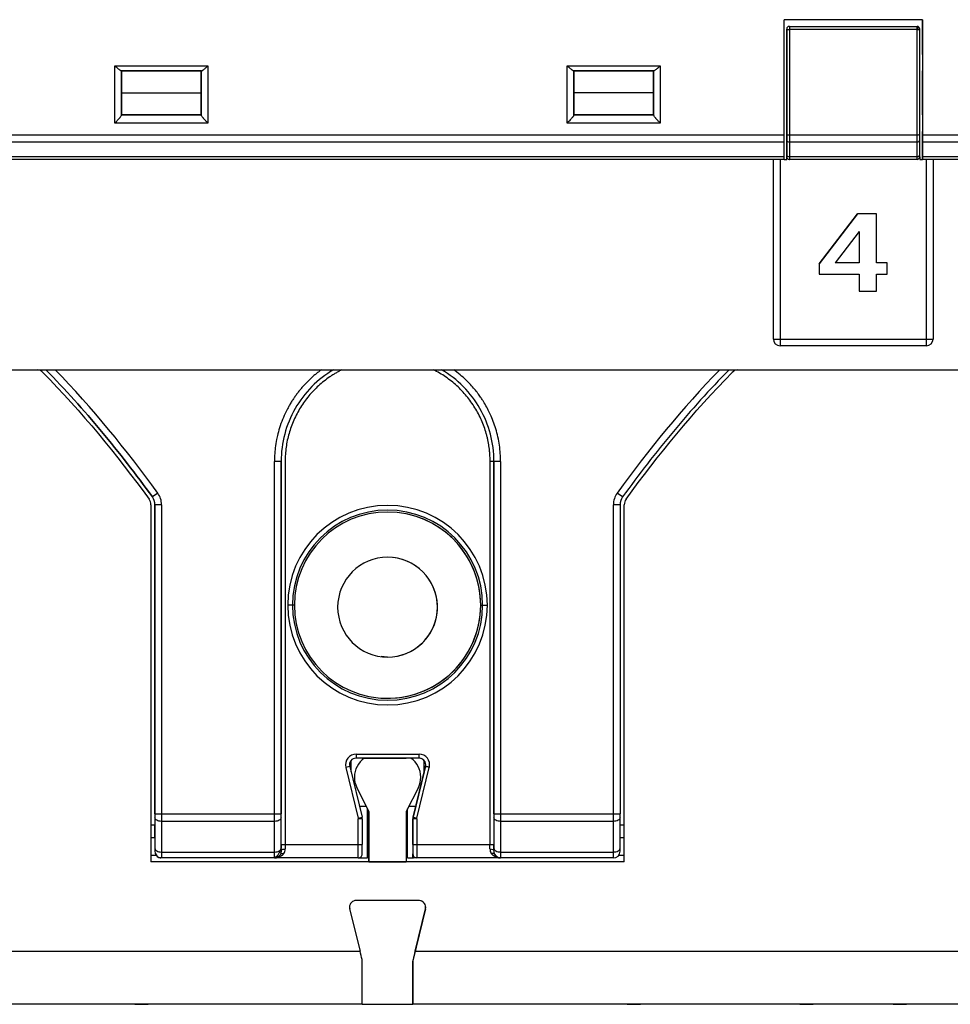
# Model space of a CAD drawing. Units: millimetres. Extents: x 0 to 420, y 0 to 297.
# Drawn here: x 69 to 83, y 182 to 197 of the extents above; entities that cross this region are included whole.
import ezdxf

# ---------------------------------------------------------------- set-up
doc = ezdxf.new("R2010")
doc.units = ezdxf.units.MM

msp = doc.modelspace()

# ---------------------------------------------------------------- linework, layer by layer
at = {"color": 7, "linetype": 'Continuous'}
for p, q in [((82.449, 197.291), (80.369, 197.291)), ((80.369, 195.561), (80.369, 197.291)), ((82.449, 197.291), (82.449, 195.561)), ((82.449, 197.191), (82.449, 197.291)), ((80.409, 197.151), (80.409, 195.57)), ((80.409, 197.151), (80.409, 197.151)), ((80.409, 196.551), (80.409, 197.151)), ((80.449, 197.191), (80.449, 197.142)), ((80.449, 197.191), (80.449, 197.191)), ((80.449, 197.191), (82.369, 197.191)), ((82.369, 197.142), (80.449, 197.142)), ((80.449, 197.142), (80.449, 195.561)), ((82.369, 197.142), (82.369, 197.191)), ((82.37, 197.191), (82.369, 197.191)), ((82.369, 195.561), (82.369, 197.142)), ((82.409, 195.57), (82.409, 197.151)), ((82.449, 197.191), (82.449, 197.191)), ((82.449, 196.769), (82.449, 196.521)), ((70.309, 196.598), (71.709, 196.598)), ((70.309, 195.737), (70.309, 196.598)), ((71.709, 196.598), (71.709, 195.737)), ((77.109, 196.598), (78.509, 196.598)), ((77.109, 195.737), (77.109, 196.598)), ((78.509, 196.598), (78.509, 195.737)), ((80.409, 196.551), (80.409, 196.551)), ((71.612, 196.521), (70.407, 196.521)), ((70.409, 195.858), (70.409, 196.521)), ((70.409, 196.521), (71.609, 196.521)), ((70.409, 195.861), (70.409, 196.521)), ((71.609, 196.521), (71.609, 195.858)), ((78.412, 196.521), (77.207, 196.521)), ((77.209, 195.858), (77.209, 196.521)), ((77.209, 196.521), (78.409, 196.521)), ((77.209, 196.521), (77.209, 195.861)), ((78.409, 196.521), (78.409, 195.858)), ((82.449, 196.521), (82.449, 196.521)), ((70.409, 196.191), (71.609, 196.191)), ((78.409, 196.191), (77.209, 196.191)), ((70.409, 195.861), (71.609, 195.861)), ((71.609, 195.861), (70.409, 195.861)), ((70.409, 195.861), (70.409, 195.861)), ((71.609, 195.858), (71.609, 195.861)), ((71.609, 195.861), (71.609, 195.861)), ((77.209, 195.861), (78.409, 195.861)), ((78.409, 195.861), (77.209, 195.861)), ((77.209, 195.861), (77.209, 195.861)), ((78.409, 195.858), (78.409, 195.861)), ((78.409, 195.861), (78.409, 195.861)), ((80.409, 195.831), (80.409, 195.831)), ((80.409, 195.191), (80.409, 195.831)), ((82.409, 195.831), (82.409, 195.831)), ((82.449, 195.861), (82.449, 195.613)), ((82.449, 195.861), (82.449, 195.861)), ((71.709, 195.737), (70.309, 195.737)), ((78.509, 195.737), (77.109, 195.737)), ((68.449, 195.561), (80.369, 195.561)), ((80.369, 195.451), (80.369, 195.561)), ((80.409, 195.57), (80.409, 195.483)), ((80.449, 195.561), (82.369, 195.561)), ((80.449, 195.561), (80.449, 195.451)), ((82.369, 195.451), (82.369, 195.561)), ((82.409, 195.483), (82.409, 195.57)), ((82.449, 195.561), (94.369, 195.561)), ((82.449, 195.561), (82.449, 195.451)), ((80.369, 195.451), (68.449, 195.451)), ((80.369, 195.233), (80.369, 195.451)), ((80.409, 195.483), (80.409, 195.265)), ((82.369, 195.451), (80.449, 195.451)), ((80.449, 195.451), (80.449, 195.233)), ((82.369, 195.233), (82.369, 195.451)), ((82.409, 195.265), (82.409, 195.483)), ((82.449, 195.451), (82.449, 195.233)), ((94.369, 195.451), (82.449, 195.451)), ((68.449, 195.233), (80.369, 195.233)), ((80.409, 195.231), (80.409, 195.231)), ((80.409, 195.191), (80.409, 195.231)), ((80.449, 195.233), (82.369, 195.233)), ((82.409, 195.231), (82.409, 195.191)), ((82.449, 195.233), (94.369, 195.233)), ((80.369, 195.191), (68.449, 195.191)), ((80.209, 192.491), (80.209, 195.191)), ((80.309, 195.191), (80.309, 192.491)), ((80.369, 195.191), (80.409, 195.191)), ((80.369, 195.191), (80.409, 195.191)), ((80.409, 195.191), (80.409, 195.191)), ((80.444, 195.192), (80.444, 195.192)), ((82.369, 195.191), (80.449, 195.191)), ((82.409, 195.191), (82.449, 195.191)), ((82.409, 195.191), (82.449, 195.191)), ((82.449, 195.191), (82.449, 195.191)), ((94.369, 195.191), (82.449, 195.191)), ((82.509, 192.491), (82.509, 195.191)), ((82.609, 195.191), (82.609, 192.491)), ((80.896, 193.619), (81.473, 194.371)), ((81.473, 194.371), (80.896, 193.619)), ((81.757, 194.371), (81.473, 194.371)), ((81.473, 194.371), (81.473, 194.371)), ((81.757, 194.371), (81.473, 194.371)), ((81.757, 193.638), (81.757, 194.371)), ((81.757, 194.371), (81.757, 194.371)), ((81.497, 194.108), (81.137, 193.638)), ((81.497, 194.108), (81.497, 193.638)), ((81.497, 194.108), (81.497, 193.638)), ((80.896, 193.619), (80.896, 193.464)), ((80.896, 193.619), (80.896, 193.619)), ((80.896, 193.619), (80.896, 193.464)), ((81.497, 193.638), (81.137, 193.638)), ((81.497, 193.638), (81.137, 193.638)), ((81.497, 193.638), (81.497, 193.638)), ((81.922, 193.638), (81.757, 193.638)), ((81.922, 193.638), (81.757, 193.638)), ((81.922, 193.464), (81.922, 193.638)), ((81.922, 193.638), (81.922, 193.638)), ((80.896, 193.464), (80.896, 193.464)), ((80.896, 193.464), (81.497, 193.464)), ((81.497, 193.464), (81.497, 193.211)), ((81.497, 193.464), (81.497, 193.211)), ((81.757, 193.464), (81.922, 193.464)), ((81.757, 193.211), (81.757, 193.464)), ((81.497, 193.211), (81.757, 193.211)), ((81.497, 193.211), (81.497, 193.211)), ((80.209, 192.491), (80.309, 192.491)), ((80.309, 192.491), (82.509, 192.491)), ((82.509, 192.491), (82.609, 192.491)), ((82.509, 192.391), (80.309, 192.391)), ((61.946, 192.03), (114.612, 192.03)), ((79.591, 191.989), (79.591, 191.989)), ((72.709, 185.352), (72.709, 190.651)), ((72.809, 190.651), (72.809, 185.352)), ((72.809, 184.891), (72.809, 190.651)), ((72.869, 190.651), (72.869, 184.891)), ((75.95, 184.891), (75.95, 190.653)), ((76.009, 185.352), (76.009, 190.651)), ((76.009, 190.651), (76.009, 190.651)), ((76.009, 190.651), (76.009, 184.891)), ((76.109, 190.651), (76.109, 185.352)), ((70.954, 190.176), (70.874, 190.117)), ((77.942, 190.117), (77.861, 190.176)), ((77.994, 190.082), (77.994, 190.082)), ((70.852, 190), (70.852, 184.631)), ((71.012, 190), (70.912, 190)), ((70.912, 185.352), (70.912, 190)), ((70.912, 190), (70.912, 190)), ((70.912, 190), (70.912, 185.191)), ((71.012, 190), (71.012, 185.352)), ((77.804, 185.352), (77.804, 190)), ((77.904, 190), (77.804, 190)), ((77.904, 190), (77.904, 185.352)), ((77.967, 184.631), (77.967, 190)), ((77.967, 185.191), (77.967, 190)), ((77.967, 190), (77.967, 190)), ((72.98, 188.491), (72.909, 188.491)), ((73.009, 188.491), (72.98, 188.491)), ((75.809, 188.491), (75.839, 188.491)), ((75.809, 188.491), (75.809, 188.491)), ((75.839, 188.491), (75.909, 188.491)), ((74.409, 187.711), (74.314, 187.717)), ((74.409, 187.711), (74.409, 187.711)), ((73.937, 186.251), (74.882, 186.251)), ((74.882, 186.191), (73.937, 186.191)), ((74.059, 186.191), (74.059, 186.191)), ((74.759, 186.191), (74.059, 186.191)), ((74.059, 186.191), (74.129, 186.191)), ((74.129, 186.191), (74.689, 186.191)), ((74.129, 186.191), (74.129, 186.191)), ((74.689, 186.191), (74.689, 186.191)), ((74.759, 186.191), (74.689, 186.191)), ((74.759, 186.191), (74.759, 186.191)), ((73.84, 186.067), (73.781, 186.053)), ((73.781, 186.053), (73.968, 185.289)), ((73.84, 186.067), (74.026, 185.303)), ((73.859, 186.155), (73.859, 185.987)), ((74.792, 185.303), (74.979, 186.067)), ((74.85, 185.289), (75.037, 186.053)), ((74.959, 185.987), (74.959, 186.155)), ((74.979, 186.067), (74.959, 185.987)), ((74.979, 186.067), (74.979, 186.067)), ((73.909, 185.907), (73.909, 185.907)), ((74.959, 185.987), (74.833, 185.471)), ((74.129, 185.391), (73.946, 185.752)), ((73.946, 185.752), (73.946, 185.752)), ((73.946, 185.752), (74.129, 185.391)), ((74.872, 185.752), (74.689, 185.391)), ((73.985, 185.471), (74.089, 185.471)), ((74.73, 185.471), (74.833, 185.471)), ((74.833, 185.471), (74.792, 185.303)), ((70.912, 185.352), (71.012, 185.352)), ((70.912, 185.352), (70.912, 185.296)), ((71.012, 185.352), (72.709, 185.352)), ((71.012, 185.352), (71.012, 185.241)), ((72.709, 185.352), (72.809, 185.352)), ((72.709, 185.241), (72.709, 185.352)), ((72.809, 185.296), (72.809, 185.352)), ((73.968, 185.289), (74.026, 185.303)), ((74.109, 184.691), (74.109, 185.431)), ((74.129, 185.391), (74.129, 184.631)), ((74.129, 185.391), (74.129, 185.391)), ((74.129, 184.631), (74.129, 185.391)), ((74.689, 185.391), (74.689, 184.631)), ((74.709, 184.691), (74.709, 185.431)), ((74.792, 185.303), (74.85, 185.289)), ((76.009, 185.352), (76.109, 185.352)), ((76.009, 185.352), (76.009, 185.296)), ((76.109, 185.352), (77.804, 185.352)), ((76.109, 185.352), (76.109, 185.241)), ((77.804, 185.241), (77.804, 185.352)), ((77.804, 185.352), (77.904, 185.352)), ((77.904, 185.296), (77.904, 185.352)), ((70.852, 185.191), (70.912, 185.191)), ((70.912, 185.296), (70.912, 184.836)), ((72.709, 185.241), (71.012, 185.241)), ((71.012, 185.241), (71.012, 184.78)), ((72.709, 184.78), (72.709, 185.241)), ((72.809, 184.836), (72.809, 185.296)), ((73.969, 184.891), (73.969, 185.279)), ((74.029, 185.279), (74.029, 184.891)), ((74.789, 184.891), (74.789, 185.279)), ((74.789, 185.279), (74.789, 184.691)), ((74.849, 185.279), (74.849, 184.891)), ((76.009, 185.296), (76.009, 184.836)), ((77.804, 185.241), (76.109, 185.241)), ((76.109, 185.241), (76.109, 184.78)), ((77.804, 184.78), (77.804, 185.241)), ((77.904, 184.836), (77.904, 185.296)), ((77.904, 185.191), (77.967, 185.191)), ((77.967, 184.631), (77.967, 185.191)), ((70.912, 184.991), (70.852, 184.991)), ((70.912, 184.991), (70.912, 184.791)), ((72.809, 184.891), (72.869, 184.891)), ((72.809, 184.891), (72.809, 184.835)), ((72.869, 184.891), (72.869, 184.826)), ((72.869, 184.891), (73.969, 184.891)), ((74.789, 184.891), (74.849, 184.891)), ((74.849, 184.891), (75.95, 184.891)), ((75.949, 184.826), (75.949, 184.891)), ((75.95, 184.891), (76.009, 184.891)), ((76.009, 184.806), (76.009, 184.891)), ((77.967, 184.991), (77.904, 184.991)), ((70.934, 184.728), (70.852, 184.728)), ((70.912, 184.791), (70.912, 184.791)), ((71.012, 184.78), (72.709, 184.78)), ((71.012, 184.78), (71.012, 184.697)), ((72.709, 184.697), (72.709, 184.78)), ((74.789, 184.691), (74.789, 184.751)), ((76.009, 184.836), (76.009, 184.806)), ((76.109, 184.78), (77.804, 184.78)), ((77.967, 184.728), (77.882, 184.728)), ((77.967, 184.631), (70.852, 184.631)), ((73.77, 184.631), (70.852, 184.631)), ((70.999, 184.692), (70.992, 184.693)), ((70.999, 184.692), (70.999, 184.692)), ((71.012, 184.697), (71.012, 184.691)), ((72.709, 184.691), (71.012, 184.691)), ((71.909, 184.691), (71.909, 184.691)), ((72.709, 184.691), (72.709, 184.697)), ((73.969, 184.691), (72.709, 184.691)), ((74.129, 184.631), (73.77, 184.631)), ((73.77, 184.631), (73.77, 184.631)), ((73.971, 184.691), (74.109, 184.691)), ((74.129, 184.631), (74.129, 184.631)), ((74.129, 184.631), (74.689, 184.631)), ((75.048, 184.631), (74.689, 184.631)), ((74.709, 184.691), (74.798, 184.691)), ((74.849, 184.691), (74.798, 184.691)), ((76.109, 184.691), (74.849, 184.691)), ((75.048, 184.631), (75.048, 184.631)), ((77.967, 184.631), (75.048, 184.631)), ((76.097, 184.692), (76.097, 184.692)), ((77.804, 184.691), (76.109, 184.691)), ((77.967, 184.631), (77.967, 184.631)), ((74.882, 184.051), (73.937, 184.051)), ((73.839, 183.927), (73.995, 183.291)), ((74.979, 183.927), (74.792, 183.163)), ((74.823, 183.291), (74.979, 183.927)), ((74.979, 183.927), (74.979, 183.927)), ((60.309, 183.291), (73.995, 183.291)), ((74.823, 183.291), (87.995, 183.291)), ((74.789, 183.139), (74.789, 183.139)), ((74.789, 182.491), (74.789, 183.139)), ((74.792, 183.163), (74.792, 183.163)), ((74.029, 182.491), (60.309, 182.491)), ((70.609, 182.491), (68.209, 182.491)), ((72.009, 182.491), (72.009, 182.491)), ((74.029, 182.491), (74.789, 182.491)), ((88.029, 182.491), (74.789, 182.491)), ((74.789, 182.491), (74.789, 182.491)), ((78.009, 182.491), (78.209, 182.491)), ((80.609, 182.491), (78.209, 182.491)), ((82.009, 182.491), (82.209, 182.491)), ((84.609, 182.491), (82.209, 182.491))]:
    msp.add_line(p, q, dxfattribs=at)
at = {"color": 7, "linetype": 'Continuous', "flags": 128}
for points in [[(82.449, 196.769), (82.449, 196.846), (82.449, 196.917), (82.449, 196.982), (82.449, 197.039), (82.449, 197.089), (82.449, 197.132), (82.449, 197.166), (82.449, 197.191)], [(80.409, 195.831), (80.409, 195.859), (80.409, 195.937), (80.409, 196.053), (80.409, 196.191), (80.409, 196.329), (80.409, 196.446), (80.409, 196.524), (80.409, 196.551)], [(70.409, 196.521), (70.409, 196.515), (70.409, 196.496), (70.409, 196.466), (70.409, 196.425), (70.409, 196.375), (70.409, 196.317), (70.409, 196.256), (70.409, 196.191)], [(71.609, 196.191), (71.609, 196.256), (71.609, 196.317), (71.609, 196.375), (71.609, 196.425), (71.609, 196.466), (71.609, 196.496), (71.609, 196.515), (71.609, 196.521)], [(71.609, 196.191), (71.609, 196.256), (71.609, 196.317), (71.609, 196.375), (71.609, 196.425), (71.609, 196.466), (71.609, 196.496), (71.609, 196.515), (71.609, 196.521)], [(77.209, 196.521), (77.209, 196.515), (77.209, 196.496), (77.209, 196.466), (77.209, 196.425), (77.209, 196.375), (77.209, 196.317), (77.209, 196.256), (77.209, 196.191)], [(78.409, 196.191), (78.409, 196.256), (78.409, 196.317), (78.409, 196.375), (78.409, 196.425), (78.409, 196.466), (78.409, 196.496), (78.409, 196.515), (78.409, 196.521)], [(78.409, 196.191), (78.409, 196.256), (78.409, 196.317), (78.409, 196.375), (78.409, 196.425), (78.409, 196.466), (78.409, 196.496), (78.409, 196.515), (78.409, 196.521)], [(82.449, 196.191), (82.449, 196.256), (82.449, 196.317), (82.449, 196.375), (82.449, 196.425), (82.449, 196.466), (82.449, 196.496), (82.449, 196.515), (82.449, 196.521)], [(70.409, 196.191), (70.409, 196.127), (70.409, 196.065), (70.409, 196.008), (70.409, 195.958), (70.409, 195.917), (70.409, 195.886), (70.409, 195.868), (70.409, 195.861)], [(71.609, 195.861), (71.609, 195.868), (71.609, 195.886), (71.609, 195.917), (71.609, 195.958), (71.609, 196.008), (71.609, 196.065), (71.609, 196.127), (71.609, 196.191)], [(71.609, 195.861), (71.609, 195.868), (71.609, 195.886), (71.609, 195.917), (71.609, 195.958), (71.609, 196.008), (71.609, 196.065), (71.609, 196.127), (71.609, 196.191)], [(77.209, 196.191), (77.209, 196.127), (77.209, 196.065), (77.209, 196.008), (77.209, 195.958), (77.209, 195.917), (77.209, 195.886), (77.209, 195.868), (77.209, 195.861)], [(78.409, 195.861), (78.409, 195.868), (78.409, 195.886), (78.409, 195.917), (78.409, 195.958), (78.409, 196.008), (78.409, 196.065), (78.409, 196.127), (78.409, 196.191)], [(78.409, 195.861), (78.409, 195.868), (78.409, 195.886), (78.409, 195.917), (78.409, 195.958), (78.409, 196.008), (78.409, 196.065), (78.409, 196.127), (78.409, 196.191)], [(82.449, 195.861), (82.449, 195.868), (82.449, 195.886), (82.449, 195.917), (82.449, 195.958), (82.449, 196.008), (82.449, 196.065), (82.449, 196.127), (82.449, 196.191)], [(82.449, 195.191), (82.449, 195.217), (82.449, 195.251), (82.449, 195.293), (82.449, 195.343), (82.449, 195.401), (82.449, 195.465), (82.449, 195.536), (82.449, 195.613)], [(80.369, 195.191), (80.369, 195.192), (80.369, 195.194), (80.369, 195.197), (80.369, 195.202), (80.369, 195.208), (80.369, 195.215), (80.369, 195.224), (80.369, 195.233)], [(80.409, 195.265), (80.409, 195.257), (80.409, 195.251), (80.409, 195.245), (80.409, 195.24), (80.409, 195.236), (80.409, 195.233), (80.409, 195.232), (80.409, 195.231)], [(80.449, 195.233), (80.449, 195.224), (80.449, 195.215), (80.449, 195.208), (80.449, 195.202), (80.449, 195.197), (80.449, 195.194), (80.449, 195.192), (80.449, 195.191)], [(82.369, 195.191), (82.369, 195.192), (82.369, 195.194), (82.369, 195.197), (82.369, 195.202), (82.369, 195.208), (82.369, 195.215), (82.369, 195.224), (82.369, 195.233)], [(82.409, 195.231), (82.409, 195.232), (82.409, 195.233), (82.409, 195.236), (82.409, 195.24), (82.409, 195.245), (82.409, 195.251), (82.409, 195.257), (82.409, 195.265)], [(82.449, 195.233), (82.449, 195.224), (82.449, 195.215), (82.449, 195.208), (82.449, 195.202), (82.449, 195.197), (82.449, 195.194), (82.449, 195.192), (82.449, 195.191)], [(80.309, 192.491), (80.309, 192.472), (80.309, 192.453), (80.309, 192.436), (80.309, 192.421), (80.309, 192.408), (80.309, 192.399), (80.309, 192.393), (80.309, 192.391)], [(82.509, 192.391), (82.509, 192.393), (82.509, 192.399), (82.509, 192.408), (82.509, 192.421), (82.509, 192.436), (82.509, 192.453), (82.509, 192.472), (82.509, 192.491)], [(73.937, 186.251), (73.937, 186.24), (73.937, 186.228), (73.937, 186.218), (73.937, 186.209), (73.937, 186.201), (73.937, 186.196), (73.937, 186.192), (73.937, 186.191)], [(74.882, 186.191), (74.882, 186.192), (74.882, 186.196), (74.882, 186.201), (74.882, 186.209), (74.882, 186.218), (74.882, 186.228), (74.882, 186.24), (74.882, 186.251)], [(75.037, 186.053), (75.026, 186.056), (75.015, 186.059), (75.005, 186.061), (74.996, 186.063), (74.989, 186.065), (74.983, 186.066), (74.98, 186.067), (74.979, 186.067)], [(71.012, 185.241), (70.992, 185.242), (70.973, 185.245), (70.956, 185.25), (70.941, 185.257), (70.929, 185.265), (70.919, 185.275), (70.914, 185.285), (70.912, 185.296)], [(70.912, 184.991), (70.912, 184.995), (70.912, 185.006), (70.912, 185.025), (70.912, 185.05), (70.912, 185.08), (70.912, 185.115), (70.912, 185.152), (70.912, 185.191)], [(72.809, 185.296), (72.807, 185.285), (72.802, 185.275), (72.792, 185.265), (72.78, 185.257), (72.765, 185.25), (72.748, 185.245), (72.729, 185.242), (72.709, 185.241)], [(74.029, 185.279), (74.028, 185.279), (74.025, 185.279), (74.019, 185.279), (74.012, 185.279), (74.003, 185.279), (73.992, 185.279), (73.981, 185.279), (73.969, 185.279)], [(74.849, 185.279), (74.838, 185.279), (74.826, 185.279), (74.816, 185.279), (74.807, 185.279), (74.799, 185.279), (74.794, 185.279), (74.79, 185.279), (74.789, 185.279)], [(76.109, 185.241), (76.09, 185.242), (76.071, 185.245), (76.054, 185.25), (76.039, 185.257), (76.026, 185.265), (76.017, 185.275), (76.011, 185.285), (76.009, 185.296)], [(77.904, 185.296), (77.902, 185.285), (77.896, 185.275), (77.887, 185.265), (77.874, 185.257), (77.859, 185.25), (77.842, 185.245), (77.823, 185.242), (77.804, 185.241)], [(73.969, 184.691), (73.969, 184.695), (73.969, 184.706), (73.969, 184.725), (73.969, 184.75), (73.969, 184.78), (73.969, 184.815), (73.969, 184.852), (73.969, 184.891)], [(73.969, 184.891), (73.981, 184.891), (73.992, 184.891), (74.003, 184.891), (74.012, 184.891), (74.019, 184.891), (74.025, 184.891), (74.028, 184.891), (74.029, 184.891)], [(74.029, 184.751), (74.029, 184.754), (74.029, 184.762), (74.029, 184.775), (74.029, 184.792), (74.029, 184.813), (74.029, 184.838), (74.029, 184.864), (74.029, 184.891)], [(74.789, 184.891), (74.789, 184.864), (74.789, 184.838), (74.789, 184.813), (74.789, 184.792), (74.789, 184.775), (74.789, 184.762), (74.789, 184.754), (74.789, 184.751)], [(74.849, 184.891), (74.849, 184.852), (74.849, 184.815), (74.849, 184.78), (74.849, 184.75), (74.849, 184.725), (74.849, 184.706), (74.849, 184.695), (74.849, 184.691)], [(70.912, 184.836), (70.914, 184.825), (70.919, 184.814), (70.929, 184.805), (70.941, 184.796), (70.956, 184.79), (70.973, 184.784), (70.992, 184.781), (71.012, 184.78)], [(70.912, 184.836), (70.912, 184.826), (70.912, 184.817), (70.912, 184.809), (70.912, 184.803), (70.912, 184.798), (70.912, 184.794), (70.912, 184.792), (70.912, 184.791)], [(72.709, 184.78), (72.729, 184.781), (72.748, 184.784), (72.765, 184.79), (72.78, 184.796), (72.792, 184.805), (72.802, 184.814), (72.807, 184.825), (72.809, 184.836)], [(72.809, 184.806), (72.81, 184.81), (72.814, 184.814), (72.819, 184.817), (72.827, 184.82), (72.836, 184.823), (72.846, 184.824), (72.858, 184.825), (72.869, 184.826)], [(76.009, 184.836), (76.011, 184.825), (76.017, 184.814), (76.026, 184.805), (76.039, 184.796), (76.054, 184.79), (76.071, 184.784), (76.09, 184.781), (76.109, 184.78)], [(76.109, 184.78), (76.109, 184.761), (76.109, 184.743), (76.109, 184.728), (76.109, 184.715), (76.109, 184.705), (76.109, 184.697), (76.109, 184.693), (76.109, 184.691)], [(77.804, 184.78), (77.823, 184.781), (77.842, 184.784), (77.859, 184.79), (77.874, 184.796), (77.887, 184.805), (77.896, 184.814), (77.902, 184.825), (77.904, 184.836)], [(77.804, 184.691), (77.804, 184.693), (77.804, 184.697), (77.804, 184.705), (77.804, 184.715), (77.804, 184.728), (77.804, 184.743), (77.804, 184.761), (77.804, 184.78)], [(77.904, 184.791), (77.904, 184.792), (77.904, 184.794), (77.904, 184.798), (77.904, 184.803), (77.904, 184.809), (77.904, 184.817), (77.904, 184.826), (77.904, 184.836)], [(70.991, 184.693), (70.992, 184.693), (70.999, 184.692)], [(74.029, 182.491), (74.029, 182.503), (74.029, 182.538), (74.029, 182.596), (74.029, 182.674), (74.029, 182.771), (74.029, 182.883), (74.029, 183.007), (74.029, 183.139)], [(74.789, 183.139), (74.789, 183.007), (74.789, 182.883), (74.789, 182.771), (74.789, 182.674), (74.789, 182.596), (74.789, 182.538), (74.789, 182.503), (74.789, 182.491)], [(70.609, 182.491), (70.648, 182.491), (70.686, 182.491), (70.72, 182.491), (70.751, 182.491), (70.776, 182.491), (70.794, 182.491), (70.805, 182.491), (70.809, 182.491)], [(80.609, 182.491), (80.648, 182.491), (80.686, 182.491), (80.72, 182.491), (80.751, 182.491), (80.776, 182.491), (80.794, 182.491), (80.805, 182.491), (80.809, 182.491)]]:
    msp.add_lwpolyline(points, dxfattribs=at)
at = {"color": 7, "linetype": 'Continuous'}
for centre, radius, start, end in [((80.449, 197.151), 0.04, 90, 180), ((80.449, 197.151), 0.04, 90, 180), ((80.44, 197.194), 0.0529, 234.8498, 280.3545), ((82.369, 197.321), 0.178, 269.9869, 272.8155), ((82.369, 197.151), 0.04, 0, 88.2941), ((82.384, 197.182), 0.0398, 261.3908, 309.3481), ((80.44, 195.609), 0.0494, 231.7198, 280.9873), ((82.379, 195.609), 0.0494, 259.0132, 308.2792), ((80.445, 195.488), 0.0365, 187.5415, 275.9406), ((82.373, 195.488), 0.0365, 264.0594, 352.4586), ((80.445, 195.27), 0.0365, 187.5415, 275.9406), ((80.449, 195.231), 0.04, 180, 270), ((80.449, 195.231), 0.04, 180, 262.7225), ((82.373, 195.27), 0.0365, 264.0594, 352.4586), ((82.369, 195.231), 0.04, 270, 0), ((80.309, 192.491), 0.1, 180, 270), ((82.509, 192.491), 0.1, 270, 0), ((69.128, 191.891), 0.14, 44.5022, 81.2942), ((79.69, 191.891), 0.14, 98.6372, 135.5208), ((79.69, 191.891), 0.14, 98.6372, 135.5208), ((70.712, 190), 0.14, 359.9999, 35.9661), ((70.712, 190), 0.2, 0, 35.9666), ((70.712, 190), 0.2, 0, 35.9666), ((70.712, 190), 0.3, 0, 35.9439), ((78.104, 190), 0.3, 144.0702, 180), ((78.104, 190), 0.2, 144.0785, 180), ((78.107, 190), 0.14, 144.0788, 179.9999), ((78.107, 190), 0.14, 144.0788, 179.9999), ((74.409, 188.491), 1.5, 0, 180), ((74.409, 188.491), 1.429, 0, 180), ((74.409, 188.491), 1.4, 0, 180), ((74.409, 188.491), 1.4, 0, 82.7225), ((74.409, 188.461), 0.75, 90, 270), ((74.409, 188.461), 0.75, 270, 90), ((74.409, 188.461), 0.75, 270, 82.7225), ((74.409, 188.491), 1.5, 180, 0), ((74.409, 188.491), 1.429, 180, 0), ((74.409, 188.491), 1.4, 180, 0), ((74.409, 188.491), 1.4, 262.7225, 0), ((73.937, 186.091), 0.16, 89.9998, 193.7375), ((73.937, 186.091), 0.1, 90, 193.7357), ((74.253, 185.907), 0.343, 124.2977, 179.9999), ((74.253, 185.907), 0.343, 124.2976, 179.9999), ((74.566, 185.907), 0.343, 359.9999, 55.7021), ((74.882, 186.091), 0.16, 346.2639, 90.0006), ((74.882, 186.091), 0.1, 346.2643, 90), ((74.882, 186.091), 0.1, 39.2971, 82.7225), ((74.882, 186.091), 0.1, 346.2643, 39.2971), ((74.253, 185.907), 0.343, 179.9999, 206.8628), ((74.253, 185.907), 0.343, 179.9999, 206.8628), ((74.566, 185.907), 0.343, 333.1369, 359.9999), ((73.929, 185.279), 0.1, 360, 13.7357), ((74.889, 185.279), 0.1, 166.2643, 180), ((74.889, 185.279), 0.1, 166.2643, 180), ((71.012, 184.791), 0.1, 180, 245.2582), ((71.012, 184.791), 0.1, 180, 247.1427), ((72.709, 184.791), 0.1, 270, 332.348), ((73.969, 184.751), 0.06, 270, 0.0001), ((74.849, 184.751), 0.06, 180, 270), ((76.109, 184.791), 0.1, 207.6525, 270), ((77.804, 184.791), 0.1, 270, 0), ((73.937, 183.951), 0.1, 89.9999, 179.9999), ((74.882, 183.951), 0.1, 346.2642, 89.9999), ((74.882, 183.951), 0.1, 346.2642, 82.7225), ((73.937, 183.951), 0.1, 179.9999, 193.7355), ((74.889, 183.139), 0.1, 166.2642, 179.9991)]:
    msp.add_arc(centre, radius, start, end, dxfattribs=at)
for points, knots in [([(80.449, 197.191), (80.601, 197.191), (80.965, 197.191), (81.606, 197.191), (82.095, 197.191), (82.37, 197.191)], [0, 0, 0, 0, 0.236164, 0.569497, 1, 1, 1, 1]), ([(82.37, 197.191), (82.371, 197.191), (82.373, 197.191), (82.374, 197.189), (82.374, 197.188), (82.374, 197.186), (82.374, 197.183), (82.374, 197.179), (82.375, 197.172), (82.377, 197.162), (82.378, 197.15), (82.378, 197.145), (82.378, 197.143)], [0, 0, 0, 0, 0.079431, 0.139837, 0.199554, 0.26877, 0.363668, 0.409805, 0.494087, 0.772334, 0.887569, 1, 1, 1, 1]), ([(70.407, 196.521), (70.406, 196.521), (70.404, 196.522), (70.4, 196.523), (70.395, 196.526), (70.389, 196.53), (70.381, 196.535), (70.372, 196.542), (70.36, 196.552), (70.345, 196.565), (70.328, 196.58), (70.316, 196.592), (70.309, 196.598)], [0, 0, 0, 0, 0.06306, 0.129611, 0.200127, 0.275006, 0.354582, 0.439134, 0.559006, 0.696242, 0.822234, 1, 1, 1, 1]), ([(71.612, 196.521), (71.613, 196.521), (71.615, 196.522), (71.619, 196.523), (71.624, 196.526), (71.63, 196.53), (71.637, 196.535), (71.647, 196.542), (71.659, 196.552), (71.673, 196.565), (71.69, 196.58), (71.702, 196.592), (71.709, 196.598)], [0, 0, 0, 0, 0.063077, 0.129633, 0.200141, 0.274999, 0.354541, 0.439043, 0.558936, 0.696168, 0.822208, 1, 1, 1, 1]), ([(77.207, 196.521), (77.206, 196.521), (77.204, 196.522), (77.2, 196.523), (77.195, 196.526), (77.189, 196.53), (77.181, 196.535), (77.172, 196.542), (77.16, 196.552), (77.145, 196.565), (77.128, 196.58), (77.116, 196.592), (77.109, 196.598)], [0, 0, 0, 0, 0.0630599, 0.129611, 0.2001267, 0.275006, 0.3545823, 0.4391339, 0.5590063, 0.696242, 0.8222337, 1, 1, 1, 1]), ([(78.509, 196.598), (78.504, 196.594), (78.495, 196.585), (78.484, 196.574), (78.471, 196.563), (78.459, 196.552), (78.444, 196.54), (78.43, 196.53), (78.418, 196.523), (78.414, 196.522), (78.412, 196.521)], [0, 0, 0, 0, 0.12407, 0.225189, 0.303358, 0.440502, 0.560477, 0.724809, 0.870331, 1, 1, 1, 1]), ([(70.333, 195.761), (70.337, 195.765), (70.345, 195.774), (70.356, 195.785), (70.366, 195.796), (70.375, 195.806), (70.382, 195.815), (70.391, 195.826), (70.4, 195.839), (70.408, 195.852), (70.409, 195.856), (70.409, 195.858)], [0, 0, 0, 0, 0.112337, 0.216502, 0.31257, 0.400638, 0.480833, 0.553323, 0.715488, 0.862697, 1, 1, 1, 1]), ([(71.685, 195.761), (71.681, 195.765), (71.673, 195.774), (71.662, 195.786), (71.653, 195.796), (71.644, 195.806), (71.637, 195.815), (71.628, 195.826), (71.618, 195.839), (71.611, 195.852), (71.61, 195.856), (71.609, 195.858)], [0, 0, 0, 0, 0.112312, 0.216462, 0.312524, 0.400596, 0.480804, 0.553313, 0.715449, 0.862663, 1, 1, 1, 1]), ([(77.209, 195.858), (77.209, 195.857), (77.209, 195.855), (77.207, 195.851), (77.204, 195.846), (77.2, 195.839), (77.195, 195.831), (77.186, 195.821), (77.174, 195.805), (77.155, 195.784), (77.141, 195.769), (77.133, 195.761)], [0, 0, 0, 0, 0.06844, 0.138644, 0.211369, 0.287299, 0.367033, 0.451091, 0.602796, 0.785478, 1, 1, 1, 1]), ([(78.485, 195.761), (78.481, 195.765), (78.473, 195.774), (78.462, 195.786), (78.453, 195.796), (78.444, 195.806), (78.437, 195.815), (78.428, 195.826), (78.418, 195.839), (78.411, 195.852), (78.41, 195.856), (78.409, 195.858)], [0, 0, 0, 0, 0.112312, 0.216462, 0.312524, 0.400596, 0.480804, 0.553313, 0.715449, 0.862663, 1, 1, 1, 1]), ([(70.874, 190.117), (70.629, 190.454), (70.375, 190.783), (69.842, 191.423), (69.564, 191.733), (69.272, 192.03)], [0, 0, 0, 0, 0.5, 0.5, 1, 1, 1, 1]), ([(69.272, 192.03), (69.564, 191.733), (69.842, 191.423), (70.375, 190.783), (70.629, 190.454), (70.874, 190.117)], [0, 0, 0, 0, 0.5, 0.5, 1, 1, 1, 1]), ([(73.415, 192.03), (73.4, 192.018), (73.369, 191.996), (73.325, 191.96), (73.281, 191.923), (73.239, 191.885), (73.199, 191.845), (73.159, 191.804), (73.121, 191.761), (73.085, 191.717), (73.05, 191.672), (73.017, 191.626), (72.985, 191.579), (72.954, 191.531), (72.926, 191.482), (72.866, 191.371), (72.807, 191.232), (72.763, 191.079), (72.738, 190.968), (72.721, 190.861), (72.711, 190.75), (72.71, 190.682), (72.709, 190.651)], [0, 0, 0, 0, 0.035431, 0.070861, 0.106291, 0.141722, 0.177153, 0.212583, 0.248014, 0.283446, 0.318877, 0.354309, 0.389741, 0.425174, 0.460608, 0.496042, 0.660259, 0.741069, 0.793309, 0.872145, 0.943461, 1, 1, 1, 1]), ([(73.597, 192.03), (73.478, 191.96), (73.368, 191.874), (73.173, 191.677), (73.089, 191.565), (72.951, 191.325), (72.898, 191.196), (72.827, 190.928), (72.809, 190.79), (72.809, 190.651)], [0, 0, 0, 0, 0.25, 0.25, 0.5, 0.5, 0.75, 0.75, 1, 1, 1, 1]), ([(73.724, 192.03), (73.708, 192.022), (73.676, 192.005), (73.63, 191.979), (73.584, 191.951), (73.525, 191.912), (73.453, 191.859), (73.345, 191.767), (73.222, 191.639), (73.097, 191.465), (72.997, 191.275), (72.936, 191.107), (72.901, 190.969), (72.883, 190.865), (72.872, 190.758), (72.87, 190.687), (72.869, 190.651)], [0, 0, 0, 0, 0.031145, 0.062361, 0.093685, 0.125156, 0.187343, 0.249502, 0.37432, 0.498703, 0.624868, 0.750601, 0.812489, 0.874344, 0.93652, 1, 1, 1, 1]), ([(75.95, 190.653), (75.95, 190.671), (75.95, 190.707), (75.947, 190.76), (75.943, 190.812), (75.936, 190.865), (75.928, 190.917), (75.919, 190.968), (75.907, 191.02), (75.889, 191.087), (75.862, 191.171), (75.823, 191.27), (75.776, 191.367), (75.706, 191.491), (75.601, 191.636), (75.478, 191.766), (75.369, 191.859), (75.283, 191.922), (75.193, 191.98), (75.129, 192.013), (75.098, 192.03)], [0, 0, 0, 0, 0.031366, 0.06254, 0.093558, 0.124456, 0.155274, 0.186047, 0.216815, 0.247615, 0.309526, 0.371968, 0.434763, 0.497524, 0.62319, 0.749177, 0.81187, 0.874648, 0.937374, 1, 1, 1, 1]), ([(76.009, 190.651), (76.009, 190.79), (75.991, 190.928), (75.92, 191.196), (75.867, 191.325), (75.73, 191.565), (75.645, 191.677), (75.451, 191.874), (75.341, 191.96), (75.221, 192.03)], [0, 0, 0, 0, 0.25, 0.25, 0.5, 0.5, 0.75, 0.75, 1, 1, 1, 1]), ([(76.109, 190.651), (76.109, 190.651), (76.108, 190.732), (76.097, 190.898), (76.053, 191.099), (76, 191.253), (75.958, 191.354), (75.912, 191.447), (75.872, 191.517), (75.836, 191.574), (75.804, 191.622), (75.764, 191.678), (75.715, 191.74), (75.655, 191.809), (75.583, 191.881), (75.499, 191.957), (75.436, 192.005), (75.403, 192.03)], [0, 0, 0, 0, 0.000164, 0.151235, 0.309388, 0.382305, 0.454547, 0.513812, 0.575627, 0.604612, 0.640473, 0.683209, 0.73282, 0.789305, 0.852664, 0.922896, 1, 1, 1, 1]), ([(79.543, 192.03), (79.252, 191.733), (78.973, 191.423), (78.44, 190.783), (78.186, 190.454), (77.942, 190.117)], [0, 0, 0, 0, 0.5, 0.5, 1, 1, 1, 1]), ([(72.809, 190.651), (72.809, 190.651), (72.798, 190.651), (72.761, 190.651), (72.735, 190.651), (72.709, 190.651)], [0, 0, 0, 0, 0.5, 0.5, 1, 1, 1, 1]), ([(76.009, 190.651), (76.009, 190.651), (76.009, 190.651), (76.006, 190.651), (76.001, 190.651), (75.99, 190.651), (75.972, 190.651), (75.956, 190.653), (75.95, 190.653)], [0, 0, 0, 0, 0.094, 0.20884, 0.344489, 0.500911, 0.79116, 1, 1, 1, 1]), ([(76.109, 190.651), (76.083, 190.651), (76.057, 190.651), (76.02, 190.651), (76.009, 190.651), (76.009, 190.651)], [0, 0, 0, 0, 0.5, 0.5, 1, 1, 1, 1]), ([(72.709, 184.697), (72.718, 184.701), (72.737, 184.71), (72.764, 184.739), (72.788, 184.776), (72.798, 184.803), (72.802, 184.815)], [0, 0, 0, 0, 0.259944, 0.521503, 0.771849, 1, 1, 1, 1]), ([(72.851, 184.757), (72.848, 184.753), (72.841, 184.745), (72.829, 184.734), (72.817, 184.725), (72.804, 184.716), (72.786, 184.707), (72.764, 184.699), (72.737, 184.692), (72.719, 184.692), (72.709, 184.691)], [0, 0, 0, 0, 0.088116, 0.178611, 0.271632, 0.367313, 0.465779, 0.634138, 0.812203, 1, 1, 1, 1]), ([(72.798, 184.745), (72.801, 184.751), (72.808, 184.757), (72.828, 184.761), (72.84, 184.76), (72.851, 184.757)], [0, 0, 0, 0, 0.5, 0.5, 1, 1, 1, 1]), ([(72.809, 184.806), (72.809, 184.809), (72.809, 184.813), (72.809, 184.824), (72.809, 184.83), (72.809, 184.836)], [0, 0, 0, 0, 0.5, 0.5, 1, 1, 1, 1]), ([(75.949, 184.826), (75.965, 184.826), (75.981, 184.824), (76.003, 184.816), (76.009, 184.811), (76.009, 184.806)], [0, 0, 0, 0, 0.5, 0.5, 1, 1, 1, 1]), ([(76.021, 184.745), (76.017, 184.751), (76.01, 184.757), (75.991, 184.761), (75.978, 184.76), (75.968, 184.757)], [0, 0, 0, 0, 0.5, 0.5, 1, 1, 1, 1]), ([(76.069, 184.7), (76.054, 184.702), (76.015, 184.706), (75.986, 184.738), (75.968, 184.757)], [0, 0, 0, 0, 0.382858, 1, 1, 1, 1]), ([(76.109, 184.691), (76.093, 184.691), (76.076, 184.695), (76.045, 184.712), (76.031, 184.725), (76.021, 184.745)], [0, 0, 0, 0, 0.5, 0.5, 1, 1, 1, 1]), ([(70.97, 184.7), (70.977, 184.698), (70.991, 184.693), (71.005, 184.696), (71.012, 184.697)], [0, 0, 0, 0, 0.500868, 1, 1, 1, 1])]:
    msp.add_open_spline(points, degree=3, knots=knots, dxfattribs=at)
for points in [[(70.309, 195.737), (70.317, 195.745), (70.325, 195.753), (70.333, 195.761)], [(71.709, 195.737), (71.701, 195.745), (71.693, 195.753), (71.685, 195.761)], [(77.133, 195.761), (77.125, 195.753), (77.117, 195.745), (77.109, 195.737)], [(78.509, 195.737), (78.501, 195.745), (78.493, 195.753), (78.485, 195.761)], [(69.228, 191.989), (69.809, 191.398), (70.337, 190.755), (70.825, 190.082)], [(70.955, 190.176), (70.482, 190.827), (69.972, 191.452), (69.412, 192.03)], [(79.403, 192.03), (78.843, 191.452), (78.333, 190.827), (77.861, 190.176)], [(77.994, 190.082), (78.481, 190.755), (79.009, 191.398), (79.591, 191.989)], [(73.968, 185.289), (73.969, 185.286), (73.969, 185.282), (73.969, 185.279)], [(74.849, 185.279), (74.849, 185.282), (74.85, 185.286), (74.85, 185.289)], [(72.809, 184.806), (72.809, 184.78), (72.806, 184.76), (72.798, 184.745)], [(72.851, 184.757), (72.864, 184.776), (72.869, 184.8), (72.869, 184.826)], [(75.949, 184.826), (75.949, 184.8), (75.955, 184.776), (75.968, 184.757)], [(76.021, 184.745), (76.013, 184.76), (76.009, 184.78), (76.009, 184.806)], [(74.026, 183.163), (74.016, 183.205), (74.005, 183.248), (73.995, 183.291)], [(74.823, 183.291), (74.813, 183.248), (74.803, 183.205), (74.792, 183.163)], [(74.029, 183.139), (74.029, 183.147), (74.028, 183.155), (74.026, 183.163)], [(74.792, 183.163), (74.79, 183.155), (74.789, 183.147), (74.789, 183.139)]]:
    msp.add_open_spline(points, degree=3, dxfattribs=at)

doc.saveas('drawing.dxf')
